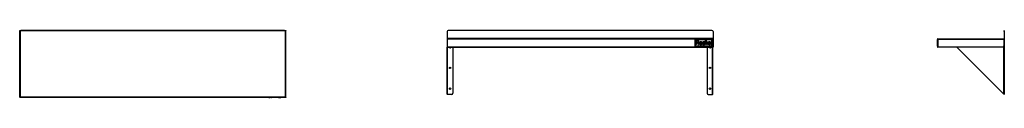
# Model space of a CAD drawing. Units: inches. Extents: x 16 to 193, y 17 to 30.
import ezdxf

# ---------------------------------------------------------------- set-up
doc = ezdxf.new("R2010")
doc.units = ezdxf.units.IN
doc.header["$MEASUREMENT"] = 0

msp = doc.modelspace()

# ---------------------------------------------------------------- linework, layer by layer
for p, q in [((15.51, 29.54), (15.51, 29.59)), ((15.51, 29.59), (15.71, 29.59)), ((15.71, 29.54), (15.51, 29.54)), ((15.51, 29.54), (15.51, 29.53)), ((15.57, 29.53), (15.51, 29.53)), ((15.51, 17.59), (15.51, 29.53)), ((63.47, 29.53), (15.57, 29.53)), ((15.57, 29.53), (15.57, 17.59)), ((63.33, 29.59), (15.71, 29.59)), ((15.71, 29.59), (15.71, 29.54)), ((63.33, 29.54), (15.71, 29.54)), ((63.33, 29.59), (63.53, 29.59)), ((63.33, 29.54), (63.33, 29.59)), ((63.53, 29.54), (63.33, 29.54)), ((63.53, 29.53), (63.47, 29.53)), ((63.47, 17.59), (63.47, 29.53)), ((63.53, 29.59), (63.53, 29.54)), ((63.53, 29.54), (63.53, 29.53)), ((63.53, 17.59), (63.53, 29.53)), ((92.65, 29.43), (92.65, 28.14)), ((140.47, 29.63), (92.85, 29.63)), ((140.67, 29.43), (140.67, 28.14)), ((193.19, 29.63), (193.24, 29.63)), ((193.19, 29.43), (193.19, 29.63)), ((193.19, 29.43), (193.19, 28.14)), ((193.24, 29.43), (193.19, 29.43)), ((193.24, 29.63), (193.24, 29.43)), ((193.24, 29.43), (193.24, 28.14)), ((92.65, 28.14), (92.65, 28.13)), ((140.67, 28.14), (92.65, 28.14)), ((92.71, 28.13), (92.65, 28.13)), ((92.65, 28.13), (92.65, 28.07)), ((92.65, 28.07), (92.65, 26.63)), ((140.67, 28.07), (92.65, 28.07)), ((92.7, 26.7), (92.7, 26.63)), ((92.71, 26.7), (92.7, 26.7)), ((92.7, 26.7), (92.7, 26.63)), ((140.61, 28.13), (92.71, 28.13)), ((92.71, 26.68), (92.71, 26.7)), ((92.71, 26.63), (92.71, 26.68)), ((92.71, 26.68), (140.61, 26.68)), ((137.37, 27.98), (137.37, 26.78)), ((140.52, 27.98), (137.37, 27.98)), ((137.37, 26.78), (140.52, 26.78)), ((137.43, 27.92), (137.43, 26.84)), ((140.46, 27.92), (137.43, 27.92)), ((137.43, 26.84), (140.46, 26.84)), ((137.6, 27.68), (137.6, 27.78)), ((137.6, 27.78), (137.65, 27.78)), ((137.6, 27.56), (137.6, 27.68)), ((137.6, 27.43), (137.6, 27.56)), ((137.6, 27.08), (137.6, 27.43)), ((137.7, 27.08), (137.6, 27.08)), ((137.8, 27.69), (137.7, 27.69)), ((137.7, 27.69), (137.7, 27.46)), ((137.7, 27.46), (137.81, 27.46)), ((137.8, 27.37), (137.7, 27.37)), ((137.7, 27.37), (137.7, 27.08)), ((137.71, 27.78), (137.78, 27.78)), ((137.78, 27.78), (137.86, 27.78)), ((138.01, 27.2), (137.99, 27.28)), ((138.12, 27.19), (138.12, 27.15)), ((138.12, 27.15), (138.13, 27.12)), ((138.13, 27.08), (138.12, 27.08)), ((138.13, 27.12), (138.14, 27.09)), ((138.81, 27.22), (138.82, 27.23)), ((138.82, 27.23), (138.84, 27.23)), ((138.84, 27.23), (138.85, 27.24)), ((138.98, 27.59), (138.99, 27.59)), ((139.15, 27.45), (139.14, 27.45)), ((139.16, 27.46), (139.15, 27.45)), ((139.18, 27.46), (139.16, 27.46)), ((139.17, 27.49), (139.17, 27.48)), ((139.17, 27.47), (139.18, 27.47)), ((139.31, 27.68), (139.31, 27.78)), ((139.31, 27.56), (139.31, 27.68)), ((139.31, 27.43), (139.31, 27.56)), ((139.31, 27.08), (139.31, 27.43)), ((139.41, 27.08), (139.31, 27.08)), ((139.32, 27.78), (139.33, 27.78)), ((139.36, 27.78), (139.41, 27.78)), ((139.38, 27.36), (139.37, 27.35)), ((139.37, 27.35), (139.39, 27.32)), ((139.39, 27.32), (139.66, 27.58)), ((139.41, 27.78), (139.41, 27.59)), ((139.41, 27.59), (139.41, 27.46)), ((139.49, 27.31), (139.41, 27.23)), ((139.41, 27.23), (139.41, 27.08)), ((139.68, 27.08), (139.49, 27.31)), ((139.6, 27.4), (139.57, 27.37)), ((139.57, 27.37), (139.6, 27.33)), ((139.63, 27.43), (139.6, 27.4)), ((139.6, 27.33), (139.64, 27.28)), ((139.66, 27.47), (139.63, 27.43)), ((139.64, 27.28), (139.68, 27.23)), ((139.66, 27.58), (139.72, 27.58)), ((139.7, 27.5), (139.66, 27.47)), ((139.68, 27.23), (139.73, 27.17)), ((139.74, 27.08), (139.68, 27.08)), ((139.74, 27.53), (139.7, 27.5)), ((139.72, 27.58), (139.76, 27.58)), ((139.73, 27.17), (139.76, 27.13)), ((139.77, 27.56), (139.74, 27.53)), ((139.76, 27.08), (139.74, 27.08)), ((139.76, 27.13), (139.8, 27.08)), ((139.78, 27.08), (139.76, 27.08)), ((139.77, 27.57), (139.77, 27.56)), ((139.8, 27.08), (139.78, 27.08)), ((140.46, 26.84), (140.46, 27.92)), ((140.52, 26.78), (140.52, 27.98)), ((140.67, 28.13), (140.61, 28.13)), ((140.62, 26.7), (140.61, 26.7)), ((140.61, 26.7), (140.61, 26.68)), ((140.61, 26.68), (140.61, 26.63)), ((140.62, 26.63), (140.62, 26.7)), ((140.62, 26.63), (140.62, 26.7)), ((140.67, 28.14), (140.67, 28.13)), ((140.67, 28.13), (140.67, 28.07)), ((140.67, 28.07), (140.67, 26.63)), ((181.16, 27.92), (181.15, 27.92)), ((181.15, 26.84), (181.15, 27.92)), ((181.15, 27.78), (181.15, 27.78)), ((181.15, 27.78), (181.15, 27.59)), ((181.15, 27.59), (181.15, 27.59)), ((181.15, 27.57), (181.15, 27.59)), ((181.15, 27.59), (181.15, 27.59)), ((181.15, 27.59), (181.15, 27.59)), ((181.15, 27.59), (181.15, 27.59)), ((181.15, 27.59), (181.15, 27.59)), ((181.15, 27.59), (181.15, 27.59)), ((181.15, 27.59), (181.15, 27.59)), ((181.15, 27.53), (181.15, 27.57)), ((181.15, 27.57), (181.15, 27.57)), ((181.15, 27.47), (181.15, 27.53)), ((181.15, 27.53), (181.15, 27.53)), ((181.15, 27.41), (181.15, 27.47)), ((181.15, 27.47), (181.15, 27.47)), ((181.15, 27.37), (181.15, 27.41)), ((181.15, 27.41), (181.15, 27.41)), ((181.15, 27.33), (181.15, 27.37)), ((181.15, 27.37), (181.15, 27.37)), ((181.15, 27.28), (181.15, 27.33)), ((181.15, 27.33), (181.15, 27.33)), ((181.15, 27.24), (181.15, 27.28)), ((181.15, 27.28), (181.15, 27.28)), ((181.15, 27.18), (181.15, 27.24)), ((181.15, 27.24), (181.15, 27.24)), ((181.15, 27.13), (181.15, 27.18)), ((181.15, 27.18), (181.15, 27.18)), ((181.15, 27.09), (181.15, 27.13)), ((181.15, 27.13), (181.15, 27.13)), ((181.15, 27.07), (181.15, 27.09)), ((181.15, 27.09), (181.15, 27.09)), ((181.15, 27.07), (181.15, 27.07)), ((181.15, 27.07), (181.15, 27.07)), ((181.15, 27.07), (181.15, 27.07)), ((181.15, 27.07), (181.15, 27.07)), ((181.15, 27.07), (181.15, 27.07)), ((181.16, 26.84), (181.15, 26.84)), ((181.16, 26.78), (181.16, 27.98)), ((181.16, 27.98), (181.18, 27.98)), ((181.16, 26.78), (181.18, 26.78)), ((181.18, 28.07), (181.18, 26.63)), ((181.23, 28.07), (181.18, 28.07)), ((181.23, 28.07), (181.23, 26.63)), ((181.23, 27.03), (181.24, 27.03)), ((181.23, 26.68), (181.23, 27.03)), ((181.23, 26.68), (181.24, 26.68)), ((181.24, 28.13), (193.18, 28.13)), ((181.24, 28.13), (181.24, 28.08)), ((181.24, 28.07), (181.24, 28.08)), ((181.24, 26.63), (181.24, 28.07)), ((181.24, 28.07), (193.18, 28.07)), ((193.18, 28.08), (193.18, 28.13)), ((193.18, 28.08), (193.24, 28.08)), ((193.18, 28.08), (193.18, 28.07)), ((193.18, 28.07), (193.18, 26.83)), ((193.18, 18.14), (193.18, 26.83)), ((193.19, 28.14), (193.24, 28.14)), ((193.24, 28.08), (193.24, 18.08)), ((92.7, 26.63), (92.65, 26.63)), ((92.7, 18.14), (92.7, 26.63)), ((92.7, 26.63), (92.7, 26.63)), ((92.71, 26.63), (140.61, 26.63)), ((92.75, 18.14), (92.75, 26.63)), ((92.76, 18.08), (92.76, 26.63)), ((93.7, 26.63), (93.7, 18.28)), ((139.62, 26.63), (139.62, 18.28)), ((140.56, 26.63), (140.56, 18.08)), ((140.57, 18.14), (140.57, 26.63)), ((140.62, 18.14), (140.62, 26.63)), ((140.67, 26.63), (140.62, 26.63)), ((140.62, 26.63), (140.62, 26.63)), ((181.18, 26.63), (181.23, 26.63)), ((192.98, 26.63), (181.24, 26.63)), ((193.18, 18.14), (184.68, 26.63)), ((92.75, 18.14), (92.7, 18.14)), ((93.51, 18.08), (92.76, 18.08)), ((139.81, 18.08), (140.56, 18.08)), ((140.57, 18.14), (140.62, 18.14)), ((193.19, 18.08), (193.24, 18.08)), ((15.57, 17.59), (15.51, 17.59)), ((15.51, 17.59), (15.51, 17.53)), ((63.53, 17.53), (15.51, 17.53)), ((63.47, 17.59), (15.57, 17.59)), ((60.23, 17.51), (60.23, 17.53)), ((63.38, 17.51), (60.23, 17.51)), ((60.29, 17.51), (60.29, 17.5)), ((63.32, 17.5), (60.29, 17.5)), ((60.47, 17.5), (60.46, 17.5)), ((60.46, 17.5), (60.46, 17.5)), ((60.46, 17.5), (60.46, 17.5)), ((60.46, 17.5), (60.46, 17.5)), ((60.46, 17.5), (60.46, 17.5)), ((60.46, 17.5), (60.46, 17.5)), ((60.46, 17.5), (60.46, 17.5)), ((60.46, 17.5), (60.46, 17.5)), ((60.46, 17.5), (60.46, 17.5)), ((60.46, 17.5), (60.46, 17.5)), ((60.47, 17.5), (60.52, 17.5)), ((60.47, 17.5), (60.47, 17.5)), ((60.57, 17.5), (60.52, 17.5)), ((60.52, 17.5), (60.52, 17.5)), ((60.57, 17.5), (60.64, 17.5)), ((60.57, 17.5), (60.57, 17.5)), ((60.64, 17.5), (60.72, 17.5)), ((60.64, 17.5), (60.64, 17.5)), ((60.78, 17.5), (60.72, 17.5)), ((60.72, 17.5), (60.72, 17.5)), ((60.82, 17.5), (60.78, 17.5)), ((60.78, 17.5), (60.78, 17.5)), ((60.84, 17.5), (60.82, 17.5)), ((60.82, 17.5), (60.82, 17.5)), ((60.88, 17.5), (60.84, 17.5)), ((60.84, 17.5), (60.84, 17.5)), ((60.92, 17.5), (60.88, 17.5)), ((60.88, 17.5), (60.88, 17.5)), ((60.95, 17.5), (60.92, 17.5)), ((60.92, 17.5), (60.92, 17.5)), ((60.97, 17.5), (60.95, 17.5)), ((60.95, 17.5), (60.95, 17.5)), ((60.98, 17.5), (60.97, 17.5)), ((60.97, 17.5), (60.97, 17.5)), ((60.98, 17.5), (60.98, 17.5)), ((60.98, 17.5), (60.98, 17.5)), ((60.99, 17.5), (60.98, 17.5)), ((60.98, 17.5), (60.98, 17.5)), ((60.98, 17.5), (60.98, 17.5)), ((60.98, 17.5), (60.98, 17.5)), ((60.99, 17.5), (60.99, 17.5)), ((60.99, 17.5), (60.99, 17.5)), ((60.99, 17.5), (60.99, 17.5)), ((60.99, 17.5), (61, 17.5)), ((60.99, 17.5), (60.99, 17.5)), ((60.99, 17.5), (60.99, 17.5)), ((60.99, 17.5), (60.99, 17.5)), ((61, 17.5), (61, 17.5)), ((61, 17.5), (61, 17.5)), ((61, 17.5), (61, 17.5)), ((61.08, 17.5), (61.08, 17.5)), ((61.09, 17.5), (61.08, 17.5)), ((61.12, 17.5), (61.09, 17.5)), ((61.09, 17.5), (61.09, 17.5)), ((61.19, 17.5), (61.12, 17.5)), ((61.12, 17.5), (61.12, 17.5)), ((61.27, 17.5), (61.19, 17.5)), ((61.19, 17.5), (61.19, 17.5)), ((61.3, 17.5), (61.27, 17.5)), ((61.27, 17.5), (61.27, 17.5)), ((61.31, 17.5), (61.3, 17.5)), ((61.3, 17.5), (61.3, 17.5)), ((61.33, 17.5), (61.31, 17.5)), ((61.31, 17.5), (61.31, 17.5)), ((61.35, 17.5), (61.33, 17.5)), ((61.33, 17.5), (61.33, 17.5)), ((61.4, 17.5), (61.35, 17.5)), ((61.35, 17.5), (61.35, 17.5)), ((61.44, 17.5), (61.4, 17.5)), ((61.4, 17.5), (61.4, 17.5)), ((61.48, 17.5), (61.44, 17.5)), ((61.44, 17.5), (61.44, 17.5)), ((61.51, 17.5), (61.48, 17.5)), ((61.48, 17.5), (61.48, 17.5)), ((61.54, 17.5), (61.51, 17.5)), ((61.51, 17.5), (61.51, 17.5)), ((61.55, 17.5), (61.54, 17.5)), ((61.54, 17.5), (61.54, 17.5)), ((61.55, 17.5), (61.55, 17.5)), ((61.63, 17.5), (61.63, 17.5)), ((61.64, 17.5), (61.63, 17.5)), ((61.65, 17.5), (61.64, 17.5)), ((61.64, 17.5), (61.64, 17.5)), ((61.64, 17.5), (61.64, 17.5)), ((61.64, 17.5), (61.64, 17.5)), ((61.65, 17.5), (61.65, 17.5)), ((61.66, 17.5), (61.65, 17.5)), ((61.68, 17.5), (61.66, 17.5)), ((61.66, 17.5), (61.66, 17.5)), ((61.71, 17.5), (61.68, 17.5)), ((61.68, 17.5), (61.68, 17.5)), ((61.75, 17.5), (61.71, 17.5)), ((61.71, 17.5), (61.71, 17.5)), ((61.79, 17.5), (61.75, 17.5)), ((61.75, 17.5), (61.75, 17.5)), ((61.83, 17.5), (61.79, 17.5)), ((61.79, 17.5), (61.79, 17.5)), ((61.84, 17.5), (61.83, 17.5)), ((61.83, 17.5), (61.83, 17.5)), ((61.84, 17.5), (61.85, 17.5)), ((61.84, 17.5), (61.84, 17.5)), ((61.87, 17.5), (61.85, 17.5)), ((61.85, 17.5), (61.85, 17.5)), ((61.88, 17.5), (61.87, 17.5)), ((61.87, 17.5), (61.87, 17.5)), ((61.93, 17.5), (61.88, 17.5)), ((61.88, 17.5), (61.88, 17.5)), ((61.97, 17.5), (61.93, 17.5)), ((61.93, 17.5), (61.93, 17.5)), ((62, 17.5), (61.97, 17.5)), ((61.97, 17.5), (61.97, 17.5)), ((62.03, 17.5), (62, 17.5)), ((62, 17.5), (62, 17.5)), ((62.03, 17.5), (62.03, 17.5)), ((62.04, 17.5), (62.03, 17.5)), ((62.03, 17.5), (62.03, 17.5)), ((62.03, 17.5), (62.03, 17.5)), ((62.04, 17.5), (62.04, 17.5)), ((62.04, 17.5), (62.04, 17.5)), ((62.04, 17.5), (62.04, 17.5)), ((62.05, 17.5), (62.04, 17.5)), ((62.04, 17.5), (62.04, 17.5)), ((62.04, 17.5), (62.04, 17.5)), ((62.05, 17.5), (62.05, 17.5)), ((62.05, 17.5), (62.05, 17.5)), ((62.18, 17.5), (62.17, 17.5)), ((62.17, 17.5), (62.17, 17.5)), ((62.17, 17.5), (62.17, 17.5)), ((62.17, 17.5), (62.17, 17.5)), ((62.17, 17.5), (62.17, 17.5)), ((62.17, 17.5), (62.17, 17.5)), ((62.17, 17.5), (62.17, 17.5)), ((62.17, 17.5), (62.17, 17.5)), ((62.18, 17.5), (62.19, 17.5)), ((62.18, 17.5), (62.18, 17.5)), ((62.18, 17.5), (62.18, 17.5)), ((62.18, 17.5), (62.18, 17.5)), ((62.21, 17.5), (62.19, 17.5)), ((62.19, 17.5), (62.19, 17.5)), ((62.22, 17.5), (62.21, 17.5)), ((62.21, 17.5), (62.21, 17.5)), ((62.22, 17.5), (62.27, 17.5)), ((62.22, 17.5), (62.22, 17.5)), ((62.27, 17.5), (62.27, 17.5)), ((62.27, 17.5), (62.52, 17.5)), ((62.52, 17.5), (62.52, 17.5)), ((62.52, 17.5), (62.58, 17.5)), ((62.58, 17.5), (62.62, 17.5)), ((62.58, 17.5), (62.58, 17.5)), ((62.64, 17.5), (62.62, 17.5)), ((62.62, 17.5), (62.62, 17.5)), ((62.64, 17.5), (62.64, 17.5)), ((62.64, 17.5), (62.64, 17.5)), ((62.64, 17.5), (62.66, 17.5)), ((62.64, 17.5), (62.64, 17.5)), ((62.66, 17.5), (62.66, 17.5)), ((62.67, 17.5), (62.66, 17.5)), ((62.66, 17.5), (62.66, 17.5)), ((62.66, 17.5), (62.66, 17.5)), ((62.66, 17.5), (62.66, 17.5)), ((62.69, 17.5), (62.67, 17.5)), ((62.67, 17.5), (62.67, 17.5)), ((62.67, 17.5), (62.67, 17.5)), ((62.67, 17.5), (62.67, 17.5)), ((62.7, 17.5), (62.69, 17.5)), ((62.69, 17.5), (62.69, 17.5)), ((62.73, 17.5), (62.7, 17.5)), ((62.7, 17.5), (62.7, 17.5)), ((62.77, 17.5), (62.73, 17.5)), ((62.73, 17.5), (62.73, 17.5)), ((62.81, 17.5), (62.77, 17.5)), ((62.77, 17.5), (62.77, 17.5)), ((62.86, 17.5), (62.81, 17.5)), ((62.81, 17.5), (62.81, 17.5)), ((62.89, 17.5), (62.86, 17.5)), ((62.86, 17.5), (62.86, 17.5)), ((62.9, 17.5), (62.89, 17.5)), ((62.89, 17.5), (62.89, 17.5)), ((62.91, 17.5), (62.9, 17.5)), ((62.9, 17.5), (62.9, 17.5)), ((62.94, 17.5), (62.91, 17.5)), ((62.91, 17.5), (62.91, 17.5)), ((63, 17.5), (62.94, 17.5)), ((62.94, 17.5), (62.94, 17.5)), ((63.06, 17.5), (63, 17.5)), ((63, 17.5), (63, 17.5)), ((63.1, 17.5), (63.06, 17.5)), ((63.06, 17.5), (63.06, 17.5)), ((63.13, 17.5), (63.1, 17.5)), ((63.1, 17.5), (63.1, 17.5)), ((63.13, 17.5), (63.13, 17.5)), ((63.14, 17.5), (63.13, 17.5)), ((63.13, 17.5), (63.13, 17.5)), ((63.13, 17.5), (63.13, 17.5)), ((63.14, 17.5), (63.14, 17.5)), ((63.32, 17.51), (63.32, 17.5)), ((63.38, 17.51), (63.38, 17.53)), ((63.53, 17.59), (63.47, 17.59)), ((63.53, 17.59), (63.53, 17.53))]:
    msp.add_line(p, q)
at = {"flags": 128}
for points in [[(93.08, 26.59), (93.09, 26.63), (93.09, 26.63)], [(139.98, 26.59), (139.99, 26.63), (139.99, 26.63)], [(181.23, 26.63), (181.23, 26.63), (181.24, 26.64)]]:
    msp.add_lwpolyline(points, dxfattribs=at)
for centre in [(93.21, 22.85), (140.11, 22.85), (93.21, 19.11), (140.11, 19.11)]:
    msp.add_circle(centre, 0.128)
for centre, radius, start, end in [((92.85, 29.43), 0.197, 90, 180), ((140.47, 29.43), 0.197, 0, 90), ((137.6, 27.78), 0.00569, 135.5948, 179.3148), ((137.6, 27.78), 0.00539, 90.6542, 135.5948), ((137.69, 23.87), 3.91, 89.6633, 90.4892), ((137.8, 25.76), 1.93, 87.9088, 90), ((137.74, 25.64), 1.73, 86.9179, 88.1924), ((137.81, 29.81), 2.34, 270, 271.8295), ((137.77, 26.1), 1.27, 85.318, 86.9179), ((137.82, 25.86), 1.92, 87.0286, 88.6736), ((137.86, 27.28), 0.409, 81.3011, 87.9087), ((137.77, 26.07), 1.3, 84.0096, 85.318), ((137.87, 27.8), 0.337, 271.8295, 279.4802), ((137.9, 27.3), 0.0601, 71.7774, 84.0096), ((137.87, 26.81), 0.965, 84.7977, 87.0285), ((137.89, 27.49), 0.199, 71.3386, 81.3011), ((137.88, 27.26), 0.101, 59.1871, 71.7774), ((137.9, 27.61), 0.142, 279.4803, 292.3797), ((137.87, 27.24), 0.124, 48.4165, 59.1871), ((137.94, 27.67), 0.109, 73.672, 84.7977), ((137.92, 27.58), 0.0988, 54.5468, 71.3387), ((137.96, 27.42), 0.013, 100.7946, 130.2744), ((137.95, 27.42), 0.00791, 130.2744, 172.4771), ((138.03, 27.41), 0.083, 172.477, 180), ((138.06, 27.41), 0.112, 180, 185.4265), ((137.95, 27.4), 0.0075, 185.4266, 224.5489), ((137.95, 27.4), 0.00732, 224.5489, 264.3408), ((137.96, 27.5), 0.106, 264.3408, 270), ((137.87, 27.24), 0.124, 37.649, 48.4166), ((137.92, 27.56), 0.0928, 292.3798, 310.0787), ((138.01, 27.13), 0.308, 97.8332, 100.7947), ((137.96, 27.28), 0.11, 78.0285, 90), ((137.9, 27.5), 0.282, 63.949, 73.672), ((137.95, 27.56), 0.126, 277.8331, 283.2562), ((137.89, 27.26), 0.101, 25.0849, 37.649), ((137.93, 27.6), 0.0803, 22.7404, 54.5467), ((137.93, 27.56), 0.0878, 310.0787, 339.9718), ((137.91, 27.75), 0.325, 283.2561, 285.9281), ((137.88, 27.26), 0.108, 12.0239, 25.0848), ((137.94, 27.19), 0.206, 70.5616, 78.0285), ((137.9, 27.77), 0.342, 285.9281, 288.573), ((137.88, 27.58), 0.135, 1.2169, 22.7403), ((137.88, 27.58), 0.139, 339.9718, 1.2168), ((137.94, 27.64), 0.212, 288.573, 292.3537), ((137.95, 27.19), 0.2, 63.0432, 70.5616), ((131.13, 25.81), 7.01, 10.7489, 11.4293), ((137.93, 27.57), 0.201, 51.3955, 63.949), ((137.87, 27.09), 0.151, 0, 10.7489), ((137.94, 27.65), 0.224, 292.3536, 305.3017), ((138.03, 27.09), 0.00229, 180, 261.9446), ((138.07, 27.37), 0.292, 261.9447, 264.5698), ((138, 27.3), 0.0845, 48.7165, 63.0431), ((138.07, 27.35), 0.274, 264.5698, 268.2561), ((137.99, 27.29), 0.093, 30.3074, 48.7165), ((137.94, 27.59), 0.179, 38.0332, 51.3954), ((138.08, 27.83), 0.747, 268.2561, 270), ((138, 27.57), 0.12, 305.3017, 325.9107), ((137.9, 27.23), 0.204, 20.076, 30.3073), ((138.08, 27.91), 0.834, 270, 271.4631), ((137.95, 27.59), 0.176, 24.5089, 38.0331), ((137.7, 27.16), 0.413, 13.1886, 20.076), ((138, 27.57), 0.118, 325.9108, 346.7426), ((136.33, 26.84), 1.82, 10.8934, 13.1886), ((138.09, 27.5), 0.423, 271.4632, 273.8957), ((137.87, 27.56), 0.264, 20.0562, 24.5089), ((138.01, 27.61), 0.109, 11.4309, 20.0563), ((138, 27.61), 0.124, 3.4747, 11.431), ((137.71, 27.59), 0.415, 0.2329, 3.4747), ((137.91, 27.59), 0.211, 346.7425, 0.2329), ((138.13, 27.08), 0.00153, 274.9159, 0.0003), ((138.12, 27.08), 0.0162, 0, 10.4437), ((138.49, 27.34), 0.276, 147.4238, 168.3831), ((138.52, 27.33), 0.303, 168.3832, 187.9183), ((138.66, 27.35), 0.44, 187.9183, 192.4728), ((138.42, 27.3), 0.193, 192.4728, 200.9169), ((138.42, 27.3), 0.201, 200.917, 209.1395), ((138.7, 27.45), 0.514, 209.1395, 213.222), ((138.47, 27.35), 0.247, 125.1128, 147.4238), ((138.46, 27.29), 0.228, 213.222, 241.302), ((138.6, 27.33), 0.285, 161.5353, 171.3274), ((138.63, 27.32), 0.315, 171.3274, 183.5411), ((138.55, 27.32), 0.234, 183.5412, 198.7855), ((138.45, 27.39), 0.205, 99.4553, 125.1127), ((138.47, 27.37), 0.148, 145.5677, 161.5353), ((138.5, 27.3), 0.181, 198.7855, 216.2448), ((138.45, 27.39), 0.119, 127.4708, 145.5676), ((138.45, 27.29), 0.219, 241.302, 270.2589), ((138.44, 27.26), 0.107, 216.2447, 242.1213), ((138.46, 27.38), 0.129, 110.4663, 127.4707), ((138.44, 27.25), 0.093, 242.1213, 259.8688), ((138.58, 26.58), 1.02, 98.0162, 99.4552), ((138.44, 27.42), 0.0851, 94.3732, 110.4663), ((138.45, 27.35), 0.198, 259.8688, 269.9514), ((138.45, 27.31), 0.193, 85.6383, 94.3733), ((138.45, 27.49), 0.102, 90.2196, 98.0162), ((138.45, 27.49), 0.0998, 82.2991, 90.2197), ((138.45, 27.35), 0.198, 269.9515, 280.037), ((138.45, 27.29), 0.222, 270.2589, 298.9577), ((138.45, 27.31), 0.197, 76.9623, 85.6383), ((138.34, 26.65), 0.948, 80.7839, 82.299), ((138.45, 27.35), 0.238, 69.1749, 80.7839), ((138.47, 27.4), 0.104, 62.9711, 76.9623), ((138.47, 27.25), 0.0922, 280.0371, 297.8866), ((138.47, 27.4), 0.109, 41.7063, 62.971), ((138.46, 27.28), 0.129, 297.8866, 316.4405), ((138.46, 27.38), 0.212, 56.5171, 69.1749), ((138.45, 27.38), 0.133, 23.438, 41.7063), ((138.46, 27.27), 0.122, 316.4404, 335.7703), ((138.45, 27.3), 0.238, 298.9577, 326.266), ((138.4, 27.36), 0.189, 8.4739, 23.438), ((138.42, 27.29), 0.169, 335.7702, 351.7155), ((138.46, 27.37), 0.216, 43.9661, 56.5171), ((138.19, 27.33), 0.403, 359.9725, 8.4739), ((138.18, 27.33), 0.408, 351.7155, 359.9726), ((138.43, 27.35), 0.254, 32.8759, 43.9661), ((138.42, 27.34), 0.266, 15.312, 32.8758), ((138.43, 27.32), 0.259, 326.266, 344.1251), ((138.38, 27.33), 0.312, 359.7404, 15.3119), ((138.38, 27.33), 0.31, 344.1251, 359.7404), ((138.78, 27.2), 0.0097, 142.9458, 180), ((138.79, 27.2), 0.0184, 120.0306, 142.9458), ((138.82, 27.2), 0.0527, 180, 212.7357), ((138.81, 27.16), 0.0597, 108.8563, 120.0306), ((138.98, 27.3), 0.243, 212.7357, 223.2694), ((138.94, 27.44), 0.15, 161.2274, 181.0826), ((138.93, 27.44), 0.141, 181.0826, 201.5744), ((138.96, 26.72), 0.521, 106.5842, 108.8563), ((138.92, 27.44), 0.132, 139.4377, 161.2274), ((138.9, 27.42), 0.106, 201.5744, 226.9926), ((139, 27.32), 0.267, 223.2694, 233.6635), ((138.92, 27.44), 0.13, 123.2905, 139.4377), ((138.9, 27.43), 0.108, 226.9927, 242.8199), ((138.93, 27.23), 0.152, 233.6635, 249.4868), ((138.98, 27.35), 0.239, 113.0759, 123.2905), ((138.97, 27.57), 0.267, 242.8199, 250.8563), ((138.83, 27.3), 0.0704, 287.474, 290.9936), ((138.85, 27.23), 0.00293, 52.2913, 110.9937), ((138.84, 27.22), 0.02, 38.0313, 52.2912), ((138.83, 27.21), 0.0345, 26.9622, 38.0313), ((138.81, 27.2), 0.0627, 19.8802, 26.9622), ((138.97, 27.26), 0.11, 199.8803, 219.1985), ((138.94, 27.45), 0.0596, 150.8638, 180), ((138.98, 27.45), 0.0966, 180, 186.6556), ((138.92, 27.44), 0.0401, 186.6555, 199.4919), ((138.91, 27.44), 0.0313, 199.4919, 214.3318), ((139.06, 27.82), 0.532, 250.8563, 256.3543), ((138.96, 27.25), 0.0986, 219.1986, 240.2174), ((138.99, 27.37), 0.305, 249.4868, 265.0341), ((138.99, 27.33), 0.264, 103.3056, 113.0759), ((138.94, 27.45), 0.0597, 121.7645, 150.8637), ((138.92, 27.44), 0.0392, 214.3317, 226.8703), ((138.94, 27.47), 0.0721, 226.8704, 240.0743), ((138.96, 27.42), 0.0885, 98.747, 121.7645), ((138.95, 27.48), 0.0902, 240.0743, 251.2395), ((138.97, 27.27), 0.121, 240.2174, 258.8658), ((139.01, 27.65), 0.264, 251.2394, 256.9083), ((138.98, 27.36), 0.232, 92.5209, 103.3056), ((139.47, 29.52), 2.28, 256.3543, 258.2178), ((138.97, 27.32), 0.189, 85.6906, 98.747), ((139.7, 30.62), 3.32, 256.9082, 257.796), ((138.99, 27.37), 0.224, 258.8658, 270.6423), ((138.99, 27.38), 0.311, 265.0341, 280.3557), ((138.97, 27.53), 0.0605, 85.6493, 92.5209), ((138.94, 27.1), 0.498, 82.4428, 84.0697), ((138.97, 27.34), 0.178, 74.6037, 85.6907), ((138.99, 27.4), 0.253, 270.6423, 278.3536), ((138.85, 26.7), 0.7, 70.1805, 77.796), ((138.94, 26.98), 0.312, 71.863, 78.2178), ((138.94, 27.08), 0.519, 80.8674, 82.4427), ((138.98, 27.33), 0.26, 69.9591, 80.8673), ((139, 27.42), 0.0894, 56.0308, 74.6038), ((139.01, 27.24), 0.0938, 278.3537, 294.5396), ((139.01, 27.18), 0.102, 57.2655, 71.8631), ((139, 27.33), 0.26, 280.3558, 297.1085), ((138.99, 27.41), 0.102, 38.8969, 56.0307), ((139.03, 27.22), 0.0646, 294.5396, 314.7135), ((139.03, 27.21), 0.0653, 38.2566, 57.2656), ((139, 27.39), 0.196, 56.5204, 69.9591), ((138.85, 27.3), 0.275, 30.7261, 38.8969), ((139.02, 27.22), 0.0704, 314.7135, 333.6116), ((139.03, 27.21), 0.0652, 19.2142, 38.2566), ((139.1, 27.45), 0.0129, 210.7261, 240.0278), ((139.02, 27.18), 0.19, 50.0571, 70.1805), ((138.94, 27.18), 0.158, 14.3519, 19.2142), ((139.07, 27.21), 0.027, 356.3806, 14.3519), ((139.07, 27.21), 0.0271, 338.4435, 356.3805), ((138.94, 27.26), 0.16, 333.6116, 338.4437), ((139.1, 27.48), 0.0469, 276.9505, 289.5459), ((139.1, 27.45), 0.00951, 240.0277, 276.9506), ((139.01, 27.41), 0.175, 42.2335, 56.5204), ((138.67, 28.69), 1.32, 289.5459, 290.6689), ((139.05, 27.21), 0.133, 297.1085, 324.7087), ((139.02, 27.42), 0.162, 27.093, 42.2335), ((139.07, 27.23), 0.114, 22.5003, 50.0571), ((139.03, 27.24), 0.168, 324.7087, 332.4808), ((138.98, 27.39), 0.212, 22.9749, 25.524), ((139.07, 27.21), 0.119, 332.4809, 342.5294), ((139.18, 27.47), 0.00106, 308.6725, 21.8393), ((139.17, 27.47), 0.00551, 291.6853, 308.6724), ((139.04, 27.22), 0.149, 0.0626, 22.5003), ((139.07, 27.21), 0.121, 342.5294, 352.5182), ((139.01, 27.22), 0.175, 352.5183, 0.0626), ((139.32, 27.78), 0.00494, 134.9999, 179.3939), ((139.32, 27.78), 0.00488, 95.716, 135.0001), ((139.35, 27.44), 0.341, 91.7093, 94.2364), ((139.36, 27.21), 0.575, 90, 91.7094), ((139.32, 27.42), 0.0837, 316.9888, 335.655), ((138.96, 27.46), 0.444, 353.6226, 359.6034), ((139.31, 27.42), 0.0881, 335.6549, 353.6227), ((139.57, 27.37), 0.00652, 133.6666, 158.1205), ((139.57, 27.37), 0.00247, 158.1205, 218.2635), ((139.76, 27.51), 0.0663, 79.5016, 89.7584), ((139.77, 27.57), 0.00276, 348.7422, 79.5016), ((139.77, 27.58), 0.0103, 313.8428, 348.7423), ((140.27, 27.29), 0.466, 166.4366, 171.1736), ((140, 27.33), 0.196, 171.1736, 180.2317), ((140, 27.33), 0.199, 180.2317, 188.8498), ((140.21, 27.36), 0.413, 188.8497, 193.8449), ((139.79, 27.08), 0.00223, 0, 38.9035), ((139.8, 27.08), 0.000791, 272.0959, 0.0001), ((140.27, 27.29), 0.47, 161.7035, 166.4366), ((140.22, 27.36), 0.424, 193.8449, 198.8013), ((140.03, 27.37), 0.215, 153.2154, 161.7035), ((140.06, 27.31), 0.25, 198.8013, 206.154), ((140.03, 27.37), 0.214, 139.1711, 153.2154), ((140.04, 27.3), 0.228, 206.154, 224.408), ((140.06, 27.33), 0.265, 127.177, 139.1711), ((140.05, 27.31), 0.245, 224.408, 241.6895), ((140.06, 27.34), 0.257, 115.0154, 127.1771), ((140.06, 27.36), 0.156, 158.7328, 172.7712), ((140.36, 27.33), 0.459, 172.7712, 179.0471), ((140.37, 27.33), 0.463, 179.0471, 185.3327), ((140.08, 27.3), 0.178, 185.3328, 198.1799), ((140.12, 27.34), 0.218, 149.6486, 158.7328), ((140.09, 27.3), 0.18, 198.18, 212.4686), ((140.03, 27.4), 0.111, 134.6014, 149.6486), ((140.02, 27.26), 0.106, 212.4686, 233.8026), ((140.05, 27.3), 0.237, 241.6895, 259.2508), ((140.03, 27.41), 0.185, 99.4454, 115.0155), ((140.02, 27.4), 0.104, 118.9341, 134.6014), ((140.02, 27.26), 0.104, 233.8026, 255.2965), ((140.06, 27.34), 0.171, 108.1652, 118.9341), ((140.17, 26.56), 1.04, 98.0327, 99.4453), ((140.01, 27.47), 0.0353, 96.1195, 108.1652), ((140.04, 27.33), 0.173, 255.2965, 270), ((140.04, 27.27), 0.201, 259.2508, 279.1487), ((140.03, 27.29), 0.218, 92.984, 96.1195), ((140.04, 27.49), 0.103, 90.2801, 98.0327), ((140.04, 27.26), 0.249, 89.8316, 92.984), ((140.04, 27.49), 0.099, 82.3219, 90.2801), ((140.04, 27.26), 0.252, 86.7027, 89.8316), ((140.04, 27.36), 0.21, 270, 278.7343), ((139.93, 26.67), 0.926, 80.7832, 82.3219), ((140.04, 27.37), 0.137, 68.0022, 86.7027), ((140.06, 27.26), 0.109, 278.7342, 293.0678), ((140.04, 27.3), 0.235, 279.1487, 295.4251), ((140.04, 27.37), 0.218, 63.1912, 80.7832), ((140.05, 27.4), 0.106, 45.2324, 68.0022), ((140.06, 27.25), 0.0911, 293.0678, 308.9257), ((140.05, 27.26), 0.11, 308.9257, 322.6659), ((140.04, 27.39), 0.125, 24.6512, 45.2325), ((140.04, 27.36), 0.231, 46.3195, 63.1912), ((140.02, 27.29), 0.151, 322.6659, 339.3528), ((140.04, 27.29), 0.222, 295.425, 312.4249), ((139.94, 27.34), 0.24, 11.9926, 24.6512), ((139.92, 27.32), 0.258, 339.3528, 350.5418), ((139.9, 27.33), 0.281, 1.137, 11.9926), ((139.89, 27.33), 0.29, 350.5419, 1.137), ((140.03, 27.3), 0.235, 312.4248, 328.8928), ((140.03, 27.35), 0.244, 29.9524, 46.3196), ((139.98, 27.33), 0.293, 328.8928, 342.8358), ((140, 27.34), 0.273, 14.9043, 29.9524), ((140.07, 27.3), 0.197, 342.8357, 353.5369), ((140.07, 27.36), 0.203, 4.4388, 14.9043), ((139.79, 27.33), 0.486, 358.9881, 4.4388), ((139.79, 27.33), 0.485, 353.5368, 358.9881), ((181.24, 28.07), 0.0591, 90, 180), ((181.24, 28.07), 0.0118, 90, 180), ((181.23, 26.68), 0.00197, 180, 0), ((192.98, 26.83), 0.197, 270, 0), ((193.18, 28.14), 0.0591, 270, 0), ((193.18, 28.14), 0.0118, 270, 0), ((93.21, 26.59), 0.128, 180, 21.6682), ((140.11, 26.59), 0.128, 180, 21.6682), ((93.51, 18.28), 0.197, 270, 0), ((139.81, 18.28), 0.197, 180, 270)]:
    msp.add_arc(centre, radius, start, end)
for points, knots in [([(92.7, 18.14), (92.7, 18.14), (92.7, 18.13), (92.71, 18.11), (92.73, 18.1), (92.75, 18.09), (92.76, 18.08)], [0, 0, 0, 0, 0.2199757, 0.4747963, 0.729705, 1, 1, 1, 1]), ([(140.56, 18.08), (140.57, 18.09), (140.58, 18.1), (140.6, 18.11), (140.62, 18.13), (140.62, 18.14), (140.62, 18.14)], [0, 0, 0, 0, 0.219976, 0.474796, 0.729705, 1, 1, 1, 1]), ([(193.24, 18.08), (193.24, 18.09), (193.23, 18.1), (193.22, 18.11), (193.2, 18.13), (193.19, 18.14), (193.18, 18.14)], [0, 0, 0, 0, 0.219976, 0.474796, 0.729705, 1, 1, 1, 1])]:
    msp.add_open_spline(points, degree=3, knots=knots)
for points in [[(92.75, 18.14), (92.75, 18.13), (92.75, 18.11), (92.75, 18.09), (92.76, 18.08)], [(140.56, 18.08), (140.56, 18.09), (140.57, 18.11), (140.57, 18.13), (140.57, 18.14)], [(193.19, 18.08), (193.19, 18.09), (193.19, 18.11), (193.18, 18.13), (193.18, 18.14)]]:
    msp.add_open_spline(points, degree=3)

doc.saveas('drawing.dxf')
